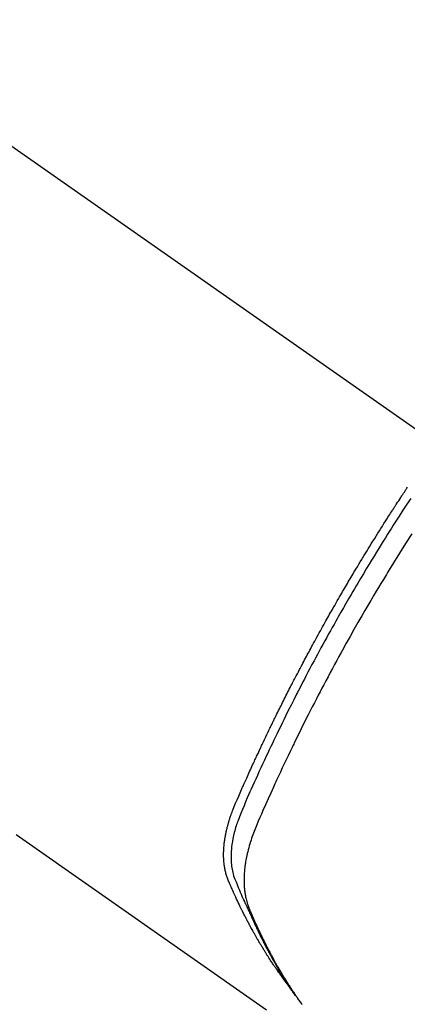
# Model space of a CAD drawing. Extents: x 83844 to 110317, y -11033 to -2163.
# Drawn here: x 101714 to 101730, y -4246 to -4206 of the extents above; entities that cross this region are included whole.
import ezdxf

# ---------------------------------------------------------------- set-up
doc = ezdxf.new("R2010")
doc.units = 0
doc.header["$LTSCALE"] = 50
doc.header["$MEASUREMENT"] = 0
doc.linetypes.add('CENTER2', pattern=[1.125, 0.75, -0.125, 0.125, -0.125])
doc.linetypes.add('HIDDEN', pattern=[0.375, 0.25, -0.125])
doc.layers.get('0').update_dxf_attribs({"linetype": 'CONTINUOUS'})
doc.layers.add('150-機器', color=8, linetype='CONTINUOUS')
doc.layers.add('160-文字', color=254, linetype='CONTINUOUS')
doc.styles.add('KH001', font='txt')
doc.dimstyles.new('KH1xx030', dxfattribs={"dimscale": 30, "dimtxt": 2, "dimasz": 0.6, "dimexe": 0.3, "dimexo": 1.2, "dimgap": 0.5, "dimtad": 3, "dimdec": 1, "dimdsep": 46, "dimlunit": 6, "dimtxsty": 'KH001', "dimblk": 'DOT', "dimcen": 1, "dimdle": 1, "dimclrd": 256, "dimclre": 256, "dimclrt": 256, "dimadec": 0, "dimazin": 0, "dimtfac": 1, "dimtdec": 1, "dimtix": 1, "dimtmove": 2, "dimatfit": 3, "dimldrblk": 'CLOSEDBLANK', "dimfxl": 1, "dimtolj": 1, "dimtzin": 0, "dimlwd": -1, "dimlwe": -1, "dimarcsym": 0})

# ---------------------------------------------------------------- blocks, each defined once
blk = doc.blocks.new('F402_H')
at = {"layer": '150-機器', "color": 13, "linetype": 'CENTER2'}
blk.add_line((0, 0), (244.018, -170.863), dxfattribs=at)
at = {"layer": '150-機器', "color": 13, "linetype": 'HIDDEN'}
blk.add_line((140.96, -126.704), (201.303, -168.957), dxfattribs=at)
for points in [[(198.111, -165.067), (198.069, -165.013), (198.028, -164.96), (197.987, -164.906), (197.947, -164.852), (197.913, -164.806), (197.88, -164.76), (197.847, -164.714), (197.815, -164.667), (197.801, -164.648), (197.788, -164.628), (197.774, -164.609), (197.761, -164.59), (197.739, -164.558), (197.717, -164.527), (197.695, -164.496), (197.674, -164.465), (197.655, -164.438), (197.636, -164.41), (197.617, -164.383), (197.599, -164.355), (197.577, -164.323), (197.556, -164.291), (197.535, -164.259), (197.514, -164.227), (197.477, -164.172), (197.44, -164.116), (197.403, -164.06), (197.367, -164.004), (197.351, -163.98), (197.336, -163.956), (197.321, -163.932), (197.305, -163.908), (197.29, -163.883), (197.275, -163.859), (197.259, -163.834), (197.244, -163.81), (197.229, -163.785), (197.213, -163.76), (197.198, -163.735), (197.183, -163.711), (197.172, -163.695), (197.162, -163.678), (197.152, -163.662), (197.142, -163.646), (197.122, -163.613), (197.102, -163.58), (197.082, -163.547), (197.063, -163.514), (197.048, -163.489), (197.032, -163.464), (197.017, -163.439), (197.002, -163.414), (196.982, -163.381), (196.963, -163.347), (196.944, -163.314), (196.924, -163.28), (196.91, -163.255), (196.895, -163.23), (196.88, -163.205), (196.866, -163.18), (196.851, -163.154), (196.837, -163.129), (196.822, -163.103), (196.808, -163.078), (196.798, -163.061), (196.788, -163.044), (196.779, -163.027), (196.769, -163.01), (196.76, -162.993), (196.75, -162.976), (196.741, -162.959), (196.731, -162.942), (196.708, -162.899), (196.684, -162.856), (196.66, -162.814), (196.637, -162.771), (196.618, -162.737), (196.599, -162.702), (196.581, -162.668), (196.562, -162.634), (196.544, -162.599), (196.525, -162.564), (196.507, -162.529), (196.488, -162.494), (196.477, -162.472), (196.466, -162.45), (196.454, -162.428), (196.443, -162.406), (196.423, -162.367), (196.403, -162.328), (196.383, -162.288), (196.363, -162.249), (196.345, -162.214), (196.327, -162.179), (196.309, -162.143), (196.291, -162.108), (196.278, -162.081), (196.265, -162.055), (196.252, -162.028), (196.239, -162.002), (196.226, -161.975), (196.213, -161.948), (196.199, -161.921), (196.186, -161.894), (196.178, -161.876), (196.169, -161.859), (196.161, -161.841), (196.152, -161.823), (196.118, -161.751), (196.084, -161.679), (196.05, -161.606), (196.016, -161.534), (196.004, -161.507), (195.992, -161.48), (195.979, -161.452), (195.967, -161.425), (195.954, -161.398), (195.942, -161.371), (195.929, -161.343), (195.917, -161.316), (195.909, -161.297), (195.901, -161.279), (195.893, -161.261), (195.885, -161.242), (195.864, -161.196), (195.844, -161.15), (195.824, -161.104), (195.804, -161.058), (195.784, -161.012), (195.764, -160.965), (195.744, -160.919), (195.725, -160.872), (195.709, -160.834), (195.693, -160.796), (195.678, -160.757), (195.664, -160.719), (195.651, -160.68), (195.638, -160.642), (195.627, -160.603), (195.616, -160.563), (195.606, -160.526), (195.597, -160.488), (195.588, -160.45), (195.58, -160.411), (195.572, -160.372), (195.564, -160.332), (195.558, -160.292), (195.552, -160.252), (195.548, -160.223), (195.544, -160.195), (195.541, -160.166), (195.538, -160.137), (195.533, -160.088), (195.529, -160.039), (195.525, -159.99), (195.522, -159.94), (195.521, -159.907), (195.52, -159.873), (195.52, -159.839), (195.519, -159.805), (195.52, -159.768), (195.52, -159.73), (195.521, -159.692), (195.522, -159.654), (195.523, -159.626), (195.524, -159.598), (195.526, -159.57), (195.527, -159.542), (195.531, -159.488), (195.536, -159.434), (195.541, -159.38), (195.547, -159.327), (195.552, -159.287), (195.557, -159.247), (195.563, -159.207), (195.569, -159.167), (195.574, -159.133), (195.579, -159.1), (195.584, -159.066), (195.59, -159.033), (195.595, -159.011), (195.599, -158.988), (195.604, -158.966), (195.608, -158.943), (195.613, -158.917), (195.619, -158.891), (195.624, -158.864), (195.63, -158.838), (195.635, -158.815), (195.64, -158.792), (195.645, -158.77), (195.651, -158.747), (195.658, -158.72), (195.664, -158.693), (195.671, -158.666), (195.678, -158.64), (195.685, -158.612), (195.693, -158.585), (195.7, -158.558), (195.707, -158.531), (195.714, -158.507), (195.721, -158.484), (195.728, -158.461), (195.734, -158.438), (195.743, -158.411), (195.751, -158.384), (195.759, -158.357), (195.768, -158.33), (195.779, -158.295), (195.79, -158.26), (195.802, -158.225), (195.814, -158.19), (195.824, -158.163), (195.833, -158.136), (195.843, -158.109), (195.853, -158.082), (195.863, -158.055), (195.873, -158.028), (195.883, -158.001), (195.893, -157.974), (195.951, -157.831), (196.011, -157.688), (196.072, -157.547), (196.135, -157.405), (196.164, -157.338), (196.194, -157.271), (196.223, -157.203), (196.253, -157.136), (196.267, -157.102), (196.282, -157.069), (196.297, -157.035), (196.312, -157.001), (196.349, -156.917), (196.386, -156.833), (196.424, -156.749), (196.462, -156.665), (196.492, -156.598), (196.522, -156.531), (196.553, -156.463), (196.583, -156.396), (196.614, -156.329), (196.645, -156.261), (196.675, -156.194), (196.706, -156.127), (196.729, -156.076), (196.752, -156.026), (196.776, -155.975), (196.799, -155.925), (196.822, -155.875), (196.845, -155.824), (196.869, -155.774), (196.892, -155.724), (196.924, -155.656), (196.955, -155.589), (196.987, -155.521), (197.018, -155.454), (197.026, -155.437), (197.033, -155.42), (197.041, -155.403), (197.049, -155.387), (197.073, -155.336), (197.097, -155.286), (197.121, -155.235), (197.145, -155.185), (197.193, -155.084), (197.241, -154.983), (197.289, -154.882), (197.338, -154.781), (197.362, -154.731), (197.386, -154.681), (197.41, -154.631), (197.435, -154.58), (197.451, -154.547), (197.467, -154.513), (197.483, -154.479), (197.5, -154.446), (197.516, -154.412), (197.533, -154.379), (197.549, -154.345), (197.566, -154.312), (197.59, -154.261), (197.615, -154.21), (197.64, -154.16), (197.665, -154.109), (197.698, -154.042), (197.731, -153.975), (197.764, -153.908), (197.798, -153.841), (197.831, -153.774), (197.864, -153.706), (197.898, -153.639), (197.931, -153.572), (197.965, -153.505), (197.999, -153.438), (198.033, -153.371), (198.067, -153.304), (198.101, -153.237), (198.135, -153.17), (198.169, -153.103), (198.203, -153.036), (198.237, -152.969), (198.272, -152.902), (198.306, -152.835), (198.34, -152.769), (198.366, -152.718), (198.393, -152.668), (198.419, -152.618), (198.445, -152.568), (198.488, -152.484), (198.532, -152.401), (198.575, -152.317), (198.619, -152.234), (198.645, -152.184), (198.671, -152.134), (198.697, -152.084), (198.724, -152.034), (198.759, -151.967), (198.794, -151.9), (198.83, -151.833), (198.866, -151.766), (198.901, -151.7), (198.937, -151.633), (198.973, -151.567), (199.008, -151.5), (199.044, -151.433), (199.08, -151.367), (199.116, -151.3), (199.152, -151.234), (199.197, -151.151), (199.243, -151.068), (199.288, -150.984), (199.334, -150.901), (199.379, -150.818), (199.425, -150.735), (199.471, -150.652), (199.517, -150.569), (199.563, -150.486), (199.609, -150.403), (199.655, -150.32), (199.701, -150.238), (199.738, -150.171), (199.776, -150.105), (199.813, -150.039), (199.85, -149.972), (199.888, -149.906), (199.926, -149.839), (199.963, -149.773), (200.001, -149.706), (200.029, -149.657), (200.058, -149.607), (200.086, -149.558), (200.114, -149.508), (200.162, -149.425), (200.209, -149.343), (200.257, -149.26), (200.305, -149.177), (200.343, -149.112), (200.382, -149.046), (200.42, -148.98), (200.459, -148.914), (200.497, -148.848), (200.536, -148.782), (200.574, -148.716), (200.613, -148.651), (200.651, -148.585), (200.69, -148.519), (200.729, -148.453), (200.768, -148.388), (200.807, -148.322), (200.846, -148.257), (200.885, -148.191), (200.924, -148.126), (200.983, -148.027), (201.042, -147.929), (201.101, -147.831), (201.161, -147.733), (201.19, -147.684), (201.22, -147.635), (201.25, -147.586), (201.279, -147.537), (201.329, -147.455), (201.379, -147.374), (201.429, -147.292), (201.48, -147.211), (201.55, -147.097), (201.62, -146.983), (201.691, -146.869), (201.762, -146.756), (201.823, -146.658), (201.884, -146.561), (201.945, -146.463), (202.007, -146.366), (202.037, -146.317), (202.068, -146.268), (202.099, -146.22), (202.13, -146.171), (202.156, -146.13), (202.182, -146.089), (202.208, -146.048), (202.235, -146.007), (202.271, -145.951), (202.307, -145.895), (202.343, -145.839), (202.379, -145.783), (202.4, -145.75), (202.42, -145.718), (202.441, -145.685), (202.462, -145.653), (202.483, -145.62), (202.504, -145.588), (202.525, -145.555), (202.546, -145.523), (202.556, -145.507), (202.567, -145.491), (202.577, -145.475), (202.588, -145.459), (202.63, -145.395), (202.672, -145.331), (202.714, -145.266), (202.756, -145.202), (202.777, -145.17), (202.798, -145.138), (202.819, -145.105), (202.84, -145.073), (202.872, -145.025), (202.903, -144.977), (202.935, -144.929), (202.966, -144.88), (202.988, -144.848), (203.009, -144.816), (203.03, -144.784)], [(203.163, -145.235), (203.003, -145.478), (202.844, -145.723), (202.686, -145.968), (202.529, -146.213), (202.451, -146.335), (202.374, -146.457), (202.296, -146.58), (202.219, -146.702), (202.131, -146.842), (202.044, -146.982), (201.957, -147.122), (201.87, -147.262), (201.767, -147.428), (201.665, -147.595), (201.563, -147.761), (201.462, -147.928), (201.346, -148.12), (201.23, -148.313), (201.114, -148.506), (201, -148.7), (200.931, -148.816), (200.863, -148.932), (200.795, -149.048), (200.727, -149.164), (200.622, -149.345), (200.517, -149.526), (200.413, -149.707), (200.309, -149.889), (200.257, -149.98), (200.206, -150.071), (200.154, -150.162), (200.103, -150.254), (200.029, -150.384), (199.956, -150.514), (199.884, -150.644), (199.811, -150.774), (199.732, -150.917), (199.653, -151.061), (199.575, -151.205), (199.497, -151.349), (199.426, -151.479), (199.355, -151.61), (199.285, -151.741), (199.214, -151.872), (199.13, -152.029), (199.047, -152.186), (198.964, -152.343), (198.881, -152.501), (198.82, -152.619), (198.758, -152.737), (198.697, -152.856), (198.636, -152.974), (198.602, -153.04), (198.569, -153.106), (198.535, -153.172), (198.501, -153.238), (198.388, -153.461), (198.275, -153.685), (198.163, -153.91), (198.051, -154.134), (197.98, -154.279), (197.909, -154.425), (197.838, -154.57), (197.767, -154.716), (197.703, -154.848), (197.639, -154.98), (197.576, -155.112), (197.512, -155.245), (197.449, -155.377), (197.386, -155.51), (197.323, -155.642), (197.261, -155.775), (197.186, -155.933), (197.112, -156.092), (197.038, -156.251), (196.964, -156.411), (196.897, -156.556), (196.83, -156.703), (196.764, -156.849), (196.697, -156.995), (196.643, -157.114), (196.589, -157.233), (196.535, -157.353), (196.483, -157.473), (196.417, -157.632), (196.352, -157.793), (196.288, -157.953), (196.224, -158.113), (196.195, -158.183), (196.166, -158.253), (196.138, -158.323), (196.11, -158.393), (196.09, -158.449), (196.07, -158.506), (196.051, -158.562), (196.032, -158.619), (196.011, -158.686), (195.992, -158.753), (195.973, -158.82), (195.955, -158.888), (195.926, -159.009), (195.9, -159.131), (195.878, -159.253), (195.859, -159.376), (195.847, -159.472), (195.837, -159.568), (195.83, -159.665), (195.825, -159.762), (195.823, -159.835), (195.823, -159.908), (195.824, -159.982), (195.827, -160.055), (195.832, -160.126), (195.838, -160.196), (195.846, -160.267), (195.856, -160.337), (195.866, -160.398), (195.877, -160.459), (195.89, -160.519), (195.906, -160.579), (195.929, -160.654), (195.955, -160.728), (195.983, -160.801), (196.012, -160.874), (196.026, -160.908), (196.04, -160.942), (196.053, -160.976), (196.067, -161.009), (196.083, -161.049), (196.099, -161.088), (196.114, -161.127), (196.13, -161.166), (196.164, -161.247), (196.199, -161.328), (196.233, -161.409), (196.268, -161.49), (196.283, -161.524), (196.297, -161.557), (196.312, -161.59), (196.326, -161.623), (196.346, -161.669), (196.366, -161.714), (196.387, -161.759), (196.408, -161.804), (196.436, -161.861), (196.465, -161.917), (196.494, -161.974), (196.521, -162.031), (196.541, -162.076), (196.561, -162.12), (196.58, -162.165), (196.599, -162.21), (196.612, -162.241), (196.626, -162.272), (196.64, -162.302), (196.653, -162.333), (196.695, -162.425), (196.737, -162.517), (196.779, -162.609), (196.821, -162.7), (196.844, -162.748), (196.866, -162.796), (196.889, -162.844), (196.911, -162.891), (196.928, -162.926), (196.945, -162.96), (196.962, -162.994), (196.979, -163.029), (196.995, -163.063), (197.012, -163.097), (197.029, -163.131), (197.046, -163.165), (197.07, -163.212), (197.093, -163.258), (197.117, -163.305), (197.141, -163.352), (197.167, -163.402), (197.193, -163.453), (197.22, -163.504), (197.246, -163.554), (197.264, -163.588), (197.281, -163.621), (197.299, -163.654), (197.317, -163.688), (197.335, -163.721), (197.352, -163.755), (197.37, -163.788), (197.388, -163.821), (197.406, -163.855), (197.424, -163.888), (197.442, -163.92), (197.46, -163.953), (197.496, -164.019), (197.532, -164.085), (197.568, -164.151), (197.605, -164.217), (197.619, -164.242), (197.633, -164.266), (197.646, -164.291), (197.66, -164.315), (197.683, -164.356), (197.706, -164.397), (197.73, -164.438), (197.753, -164.479), (197.779, -164.524), (197.805, -164.568), (197.831, -164.612), (197.857, -164.657), (197.888, -164.709), (197.919, -164.761), (197.951, -164.812), (197.983, -164.864), (197.997, -164.887), (198.012, -164.911), (198.027, -164.934), (198.041, -164.957), (198.071, -165.004), (198.101, -165.051), (198.131, -165.097), (198.162, -165.144), (198.184, -165.178), (198.207, -165.213), (198.23, -165.247), (198.254, -165.281), (198.27, -165.304), (198.285, -165.327), (198.301, -165.349), (198.317, -165.372), (198.351, -165.42), (198.386, -165.468), (198.421, -165.515), (198.456, -165.563)], [(203.204, -146.685), (202.953, -147.08), (202.705, -147.476), (202.458, -147.873), (202.213, -148.271), (202.171, -148.34), (202.129, -148.409), (202.087, -148.478), (202.045, -148.548), (201.947, -148.709), (201.85, -148.872), (201.753, -149.034), (201.656, -149.196), (201.533, -149.405), (201.41, -149.614), (201.288, -149.824), (201.166, -150.034), (201.005, -150.314), (200.845, -150.594), (200.687, -150.876), (200.529, -151.157), (200.477, -151.251), (200.425, -151.345), (200.373, -151.439), (200.321, -151.533), (200.231, -151.697), (200.141, -151.862), (200.051, -152.027), (199.962, -152.192), (199.873, -152.357), (199.785, -152.522), (199.697, -152.687), (199.61, -152.853), (199.535, -152.994), (199.461, -153.136), (199.387, -153.278), (199.313, -153.421), (199.228, -153.586), (199.143, -153.752), (199.058, -153.918), (198.974, -154.085), (198.83, -154.369), (198.688, -154.654), (198.547, -154.94), (198.407, -155.226), (198.384, -155.273), (198.361, -155.321), (198.338, -155.369), (198.315, -155.416), (198.235, -155.583), (198.155, -155.75), (198.076, -155.917), (197.996, -156.084), (197.918, -156.251), (197.84, -156.418), (197.762, -156.585), (197.684, -156.752), (197.651, -156.824), (197.618, -156.896), (197.585, -156.968), (197.552, -157.039), (197.444, -157.278), (197.337, -157.517), (197.23, -157.756), (197.124, -157.996), (197.061, -158.139), (196.998, -158.282), (196.936, -158.426), (196.875, -158.57), (196.819, -158.705), (196.766, -158.841), (196.714, -158.978), (196.665, -159.115), (196.638, -159.195), (196.613, -159.275), (196.588, -159.355), (196.565, -159.436), (196.543, -159.514), (196.523, -159.593), (196.503, -159.673), (196.485, -159.752), (196.477, -159.786), (196.469, -159.82), (196.462, -159.855), (196.454, -159.889), (196.442, -159.952), (196.431, -160.014), (196.42, -160.077), (196.41, -160.14), (196.404, -160.183), (196.398, -160.225), (196.392, -160.268), (196.387, -160.311), (196.378, -160.394), (196.37, -160.477), (196.363, -160.56), (196.358, -160.644), (196.356, -160.711), (196.354, -160.778), (196.353, -160.845), (196.354, -160.912), (196.356, -160.968), (196.358, -161.024), (196.361, -161.08), (196.365, -161.135), (196.369, -161.181), (196.373, -161.227), (196.378, -161.272), (196.384, -161.318), (196.389, -161.354), (196.395, -161.391), (196.401, -161.427), (196.407, -161.463), (196.413, -161.498), (196.42, -161.533), (196.428, -161.568), (196.436, -161.603), (196.448, -161.655), (196.462, -161.707), (196.477, -161.759), (196.492, -161.81), (196.505, -161.849), (196.519, -161.888), (196.533, -161.926), (196.548, -161.964), (196.56, -161.995), (196.572, -162.025), (196.585, -162.055), (196.597, -162.085), (196.612, -162.119), (196.626, -162.152), (196.64, -162.185), (196.655, -162.218), (196.672, -162.258), (196.689, -162.297), (196.706, -162.337), (196.723, -162.376), (196.738, -162.409), (196.752, -162.442), (196.767, -162.474), (196.782, -162.507), (196.797, -162.54), (196.811, -162.572), (196.826, -162.605), (196.841, -162.637), (196.856, -162.67), (196.871, -162.702), (196.885, -162.735), (196.9, -162.767), (196.915, -162.8), (196.93, -162.832), (196.945, -162.864), (196.96, -162.896), (196.98, -162.937), (196.999, -162.978), (197.019, -163.019), (197.039, -163.06), (197.056, -163.095), (197.074, -163.131), (197.091, -163.167), (197.109, -163.202), (197.124, -163.234), (197.14, -163.266), (197.156, -163.298), (197.171, -163.33), (197.2, -163.386), (197.228, -163.443), (197.257, -163.499), (197.286, -163.556), (197.296, -163.574), (197.306, -163.593), (197.316, -163.612), (197.325, -163.631), (197.345, -163.668), (197.365, -163.705), (197.384, -163.742), (197.404, -163.779), (197.42, -163.81), (197.436, -163.841), (197.453, -163.872), (197.469, -163.903), (197.483, -163.927), (197.496, -163.952), (197.51, -163.976), (197.523, -164), (197.54, -164.031), (197.557, -164.062), (197.574, -164.092), (197.591, -164.123), (197.604, -164.147), (197.617, -164.171), (197.631, -164.196), (197.644, -164.22), (197.658, -164.244), (197.672, -164.268), (197.686, -164.292), (197.7, -164.316), (197.71, -164.334), (197.72, -164.353), (197.73, -164.371), (197.741, -164.389), (197.761, -164.425), (197.782, -164.461), (197.803, -164.497), (197.825, -164.533), (197.839, -164.557), (197.853, -164.58), (197.867, -164.604), (197.881, -164.627), (197.899, -164.657), (197.917, -164.687), (197.934, -164.716), (197.952, -164.746), (197.966, -164.77), (197.98, -164.793), (197.995, -164.816), (198.009, -164.84), (198.031, -164.875), (198.052, -164.91), (198.074, -164.945), (198.096, -164.98), (198.11, -165.004), (198.125, -165.027), (198.139, -165.05), (198.154, -165.073), (198.176, -165.108), (198.198, -165.143), (198.22, -165.177), (198.243, -165.211), (198.261, -165.24), (198.28, -165.268), (198.298, -165.297), (198.317, -165.325), (198.332, -165.348), (198.347, -165.371), (198.362, -165.394), (198.377, -165.417), (198.399, -165.451), (198.422, -165.485), (198.445, -165.519), (198.468, -165.553), (198.487, -165.581), (198.506, -165.609), (198.525, -165.638), (198.544, -165.666), (198.571, -165.705), (198.598, -165.744), (198.625, -165.782), (198.653, -165.821), (198.676, -165.854), (198.699, -165.888), (198.723, -165.921)]]:
    blk.add_lwpolyline(points, dxfattribs=at)
blk = doc.blocks.new('_ClosedBlank')
at = {"color": 0, "linetype": 'ByBlock', "lineweight": -2}
for p, q in [((-1, 0.1667), (0, 0)), ((-1, 0.1667), (-1, -0.1667)), ((0, 0), (-1, -0.1667))]:
    blk.add_line(p, q, dxfattribs=at)
blk = doc.blocks.new('_Dot')
at = {"color": 0, "linetype": 'ByBlock', "lineweight": -2}
blk.add_line((-0.5, 0), (-1, 0), dxfattribs=at)
at = {"color": 0, "linetype": 'ByBlock', "const_width": 0.5}
blk.add_lwpolyline([(-0.25, 0, 1), (0.25, 0, 1)], format="xyb", close=True, dxfattribs=at)

msp = doc.modelspace()

# ---------------------------------------------------------------- block references
at = {"layer": '150-機器'}
msp.add_blockref('F402_H', (101526.488, -4079.866), dxfattribs=at)

# ---------------------------------------------------------------- leaders
at = {"layer": '160-文字', "annotation_type": 0, "has_hookline": 1, "hookline_direction": 0}
for points, text_width in [([(100717.047, -4065.164), (101374.666, -5618.374), (101392.666, -5618.374)], 1240.203), ([(100987.047, -4071.925), (101552.456, -5361.639), (101570.456, -5361.639)], 1630.051), ([(101406.496, -4072.677), (102345.705, -5118.322), (102363.705, -5118.322)], 963.959)]:
    msp.add_leader(points, dimstyle='KH1xx030', override={"dimgap": 0.5, "dimtad": 1}, dxfattribs=dict(at, text_width=text_width))
at = {"layer": '160-文字'}
msp.add_leader([(101646.496, -4080.058), (102345.705, -5118.322)], dimstyle='KH1xx030', override={"dimgap": 0.5, "dimtad": 1}, dxfattribs=at)

doc.saveas('drawing.dxf')
